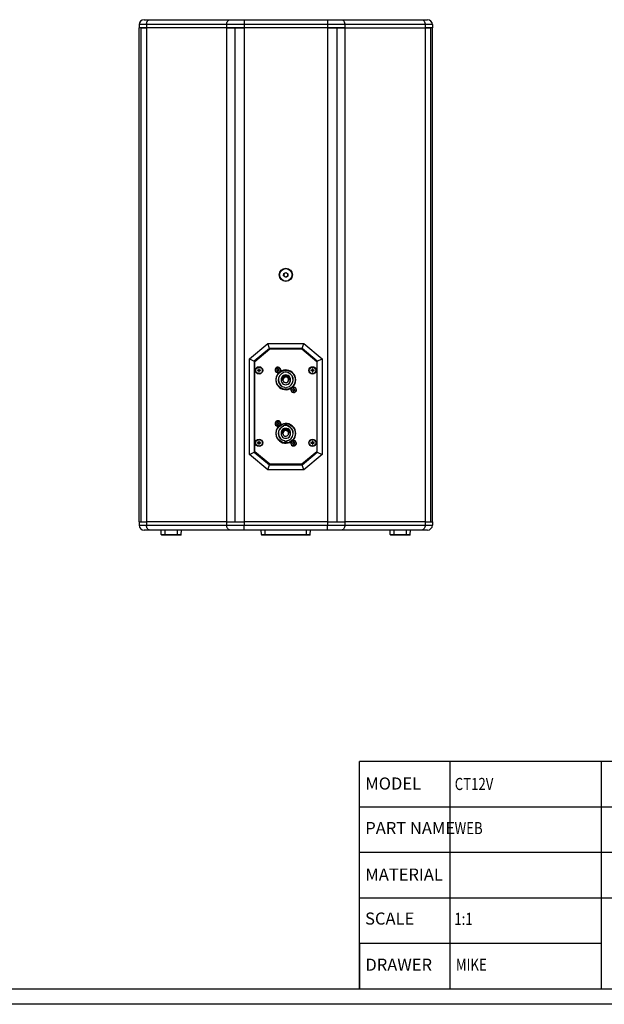
# Model space of a CAD drawing. Units: inches. Extents: x 431 to 3056, y 336 to 2156.
# Drawn here: x 1744 to 2454, y 336 to 1532 of the extents above; entities that cross this region are included whole.
import ezdxf
from ezdxf.enums import TextEntityAlignment as Align

# ---------------------------------------------------------------- set-up
doc = ezdxf.new("R2010")
doc.units = ezdxf.units.IN
doc.header["$MEASUREMENT"] = 0
doc.styles.add('CHINA', font='simsun.ttc', dxfattribs={"width": 0.8})
doc.styles.get("Standard").update_dxf_attribs({"font": 'arial.ttf'})

# ---------------------------------------------------------------- blocks, each defined once
blk = doc.blocks.new('图框模板 TEMPLATE')
at = {"color": 7, "lineweight": 25}
for p, q in [((1411.56, 15.08), (1411.56, 241.3)), ((1501.46, 15.08), (1501.46, 241.3)), ((1651.87, 15.08), (1651.87, 241.3)), ((2104.31, 196.06), (1411.56, 196.06)), ((1892.19, 150.81), (1411.56, 150.81)), ((2132.68, 105.57), (1411.56, 105.57)), ((1651.87, 60.33), (1411.56, 60.33)), ((1411.56, 60.33), (1411.56, 15.08))]:
    blk.add_line(p, q, dxfattribs=at)
at = {"lineweight": 25}
blk.add_line((2132.68, 241.3), (1411.56, 241.3), dxfattribs=at)
at = {"color": 7}
for p, q in [((2117.6, 15.08), (96.52, 15.08)), ((2147.76, 0), (0, 0))]:
    blk.add_line(p, q, dxfattribs=at)
at = {"color": 7, "char_height": 12.0367, "attachment_point": 1, "style": 'CHINA'}
for s, insert, width in [('{\\fArial|b1|i0|c0|p32;MODEL}', (1417.18, 225.45), 71.3738), ('{\\fArial|b1|i0|c0|p32;PART NAME}', (1417.17, 181.19), 128.5365), ('{\\fArial|b1|i0|c0|p32;MATERIAL}', (1417.23, 134.98), 128.5365), ('{\\fArial|b1|i0|c0|p32;SCALE}', (1416.97, 91.24), 71.3738), ('{\\fArial|b1|i0|c0|p32;DRAWER}', (1417.25, 45.38), 71.3738)]:
    blk.add_mtext(s, dxfattribs=dict(at, insert=insert, width=width))
at = {"width": 0.8, "flags": 4}
for tag, p in [('A', (12.69, 319.87)), ('0', (16.72, 103.72))]:
    blk.add_attdef(tag, p, '', height=78, dxfattribs=at)
at = {"color": 7, "width": 0.8, "flags": 4}
for tag, p in [('MODEL', (1505.98, 212.99)), ('MM', (1988.61, 213.41)), ('PN', (1757.19, 212.99)), ('PARTNAME', (1505.85, 169.11)), ('MATERRIAL', (1506.07, 122.73)), ('DATE', (1758.15, 122.73)), ('1:1', (1505.57, 78.91)), ('DRAWER', (1507.1, 33.3))]:
    blk.add_attdef(tag, p, '', height=12.04, dxfattribs=at)
at = {"width": 0.8, "flags": 4}
for p in [(2119.4, 176.39), (2119.4, 68.53)]:
    blk.add_attdef('1', text='', height=21, dxfattribs=at).set_placement(p, align=Align.MIDDLE_CENTER)

msp = doc.modelspace()

# ---------------------------------------------------------------- linework, layer by layer
at = {"color": 7, "linetype": 'Continuous', "lineweight": 25}
for p, q in [((1894.98, 1531.63), (1902.01, 1531.63)), ((1902.01, 1531.63), (1999.44, 1531.63)), ((1999.44, 1531.63), (2016.41, 1531.63)), ((2016.41, 1531.63), (2117.56, 1531.63)), ((2016.41, 1531.63), (2016.41, 1525.63)), ((2117.56, 1531.63), (2134.53, 1531.63)), ((2117.56, 1531.63), (2117.56, 1525.63)), ((2134.53, 1531.63), (2231.95, 1531.63)), ((2231.95, 1531.63), (2238.98, 1531.63)), ((1897.77, 1525.63), (1888.98, 1525.63)), ((1888.98, 1525.63), (1888.98, 1521.63)), ((1897.77, 1521.63), (1888.98, 1521.63)), ((1888.98, 921.63), (1888.98, 1521.63)), ((1891.27, 921.63), (1891.27, 1521.63)), ((1891.27, 1521.63), (1897.77, 1521.63)), ((1995.19, 1525.63), (1897.77, 1525.63)), ((1897.77, 1525.63), (1897.77, 1521.63)), ((1995.19, 1521.63), (1897.77, 1521.63)), ((1897.77, 1521.63), (1897.77, 921.63)), ((2016.41, 1525.63), (1995.19, 1525.63)), ((1995.19, 1525.63), (1995.19, 1521.63)), ((2016.41, 1521.63), (1995.19, 1521.63)), ((1995.19, 1521.63), (1995.19, 921.63)), ((1995.19, 1521.63), (2004.93, 1521.63)), ((2004.93, 1521.63), (2004.93, 921.63)), ((2004.93, 1521.63), (2016.41, 1521.63)), ((2016.41, 1525.63), (2016.41, 1521.63)), ((2117.56, 1525.63), (2016.41, 1525.63)), ((2117.56, 1521.63), (2016.41, 1521.63)), ((2016.41, 1521.63), (2016.41, 921.63)), ((2117.56, 1525.63), (2117.56, 1521.63)), ((2138.77, 1525.63), (2117.56, 1525.63)), ((2138.77, 1521.63), (2117.56, 1521.63)), ((2117.56, 1521.63), (2117.56, 921.63)), ((2117.56, 1521.63), (2129.04, 1521.63)), ((2129.04, 1521.63), (2129.04, 921.63)), ((2129.04, 1521.63), (2138.77, 1521.63)), ((2138.77, 1525.63), (2138.77, 1521.63)), ((2236.19, 1525.63), (2138.77, 1525.63)), ((2138.77, 1521.63), (2236.19, 1521.63)), ((2138.77, 1521.63), (2138.77, 921.63)), ((2236.19, 1525.63), (2236.19, 1521.63)), ((2244.98, 1525.63), (2236.19, 1525.63)), ((2244.98, 1521.63), (2236.19, 1521.63)), ((2236.19, 1521.63), (2236.19, 921.63)), ((2236.19, 1521.63), (2242.7, 1521.63)), ((2242.7, 1521.63), (2242.7, 921.63)), ((2244.98, 1525.63), (2244.98, 1521.63)), ((2244.98, 921.63), (2244.98, 1521.63)), ((2064.35, 1220.45), (2064.64, 1223.32)), ((2066.69, 1218.76), (2064.35, 1220.45)), ((2064.64, 1223.32), (2067.27, 1224.5)), ((2067.27, 1224.5), (2069.62, 1222.81)), ((2069.62, 1222.81), (2069.32, 1219.94)), ((2069.32, 1219.94), (2066.69, 1218.76)), ((2022.73, 1119.64), (2045.07, 1138.38)), ((2047.25, 1132.38), (2045.07, 1138.38)), ((2045.07, 1138.38), (2088.89, 1138.38)), ((2086.71, 1132.38), (2088.89, 1138.38)), ((2088.89, 1138.38), (2111.23, 1119.64)), ((2047.25, 1132.38), (2028.73, 1116.84)), ((2047.29, 1132.28), (2028.83, 1116.79)), ((2029.48, 1116.49), (2047.53, 1131.63)), ((2086.71, 1132.38), (2047.25, 1132.38)), ((2086.67, 1132.28), (2047.29, 1132.28)), ((2047.53, 1131.63), (2086.44, 1131.63)), ((2086.44, 1131.63), (2104.48, 1116.49)), ((2105.13, 1116.79), (2086.67, 1132.28)), ((2105.23, 1116.84), (2086.71, 1132.38)), ((2022.73, 1119.64), (2028.73, 1116.84)), ((2022.73, 1003.63), (2022.73, 1119.64)), ((2028.73, 1116.84), (2028.73, 1006.42)), ((2028.83, 1116.79), (2028.83, 1006.47)), ((2029.48, 1006.77), (2029.48, 1116.49)), ((2104.48, 1116.49), (2104.48, 1006.77)), ((2105.13, 1006.47), (2105.13, 1116.79)), ((2105.23, 1116.84), (2111.23, 1119.64)), ((2105.23, 1006.42), (2105.23, 1116.84)), ((2111.23, 1119.64), (2111.23, 1003.63)), ((2034.05, 1105.88), (2032.5, 1105.88)), ((2032.5, 1105.38), (2034.05, 1105.38)), ((2034.23, 1107.62), (2034.23, 1106.06)), ((2034.23, 1105.2), (2034.23, 1103.65)), ((2034.73, 1106.06), (2034.73, 1107.62)), ((2034.73, 1103.65), (2034.73, 1105.2)), ((2036.47, 1105.88), (2034.91, 1105.88)), ((2034.91, 1105.38), (2036.47, 1105.38)), ((2057.08, 1106.53), (2055.98, 1106.53)), ((2055.98, 1106.53), (2055.98, 1105.73)), ((2055.98, 1105.73), (2057.08, 1105.73)), ((2057.08, 1107.63), (2057.08, 1106.53)), ((2057.88, 1107.63), (2057.08, 1107.63)), ((2057.08, 1105.73), (2057.08, 1104.63)), ((2057.88, 1106.53), (2057.88, 1107.63)), ((2058.98, 1106.53), (2057.88, 1106.53)), ((2057.88, 1105.73), (2058.98, 1105.73)), ((2057.88, 1104.63), (2057.88, 1105.73)), ((2058.98, 1105.73), (2058.98, 1106.53)), ((2063.88, 1102.69), (2063.88, 1103.22)), ((2063.98, 1103.15), (2063.98, 1102.62)), ((2069.98, 1102.62), (2069.98, 1103.15)), ((2070.08, 1103.22), (2070.08, 1102.69)), ((2099.05, 1105.88), (2097.5, 1105.88)), ((2097.5, 1105.38), (2099.05, 1105.38)), ((2099.23, 1107.62), (2099.23, 1106.06)), ((2099.23, 1105.2), (2099.23, 1103.65)), ((2099.73, 1106.06), (2099.73, 1107.62)), ((2099.73, 1103.65), (2099.73, 1105.2)), ((2101.47, 1105.88), (2099.91, 1105.88)), ((2099.91, 1105.38), (2101.47, 1105.38)), ((2061.78, 1094.14), (2061.8, 1094.39)), ((2063.56, 1093.59), (2061.78, 1094.14)), ((2061.8, 1094.39), (2062.51, 1094.65)), ((2061.88, 1095.37), (2061.9, 1095.62)), ((2062.93, 1095.05), (2061.88, 1095.37)), ((2061.9, 1095.62), (2063.68, 1095.07)), ((2062.18, 1097.38), (2062.03, 1097.53)), ((2062.03, 1090.74), (2062.18, 1090.88)), ((2062.16, 1097.54), (2062.31, 1097.39)), ((2062.31, 1090.87), (2062.16, 1090.73)), ((2062.5, 1094.17), (2063.58, 1093.84)), ((2062.51, 1096.81), (2063.29, 1097.93)), ((2063.77, 1095.45), (2062.51, 1096.81)), ((2063.66, 1094.82), (2062.57, 1094.44)), ((2063.43, 1097.78), (2062.79, 1096.86)), ((2062.79, 1096.86), (2063.19, 1096.44)), ((2063.19, 1096.44), (2063.81, 1097.33)), ((2063.29, 1097.93), (2063.43, 1097.78)), ((2063.95, 1097.17), (2063.33, 1096.29)), ((2063.33, 1096.29), (2063.77, 1095.81)), ((2063.58, 1093.84), (2063.56, 1093.59)), ((2063.68, 1095.07), (2063.66, 1094.82)), ((2063.77, 1095.81), (2064.45, 1096.79)), ((2064.59, 1096.63), (2063.77, 1095.45)), ((2063.81, 1097.33), (2063.95, 1097.17)), ((2064.43, 1098.65), (2064.65, 1098.76)), ((2064.64, 1097.67), (2064.43, 1098.65)), ((2064.45, 1096.79), (2064.59, 1096.63)), ((2064.65, 1098.76), (2064.9, 1097.65)), ((2065.53, 1099.16), (2065.76, 1099.27)), ((2065.75, 1098.17), (2065.53, 1099.16)), ((2065.76, 1099.27), (2065.99, 1098.21)), ((2066.87, 1099.16), (2066.93, 1099.37)), ((2067.49, 1099.12), (2066.87, 1099.16)), ((2066.93, 1099.37), (2068.42, 1099.26)), ((2067.03, 1097.54), (2067.49, 1099.12)), ((2067.28, 1097.53), (2067.03, 1097.54)), ((2067.74, 1099.1), (2067.28, 1097.53)), ((2068.36, 1099.06), (2067.74, 1099.1)), ((2068.13, 1097.41), (2069.45, 1098.71)), ((2068.34, 1097.27), (2068.13, 1097.41)), ((2068.93, 1097.85), (2068.34, 1097.27)), ((2068.42, 1099.26), (2068.36, 1099.06)), ((2069.17, 1097.69), (2068.93, 1097.85)), ((2069.51, 1098.43), (2069.07, 1097.99)), ((2069.07, 1097.99), (2069.36, 1097.8)), ((2069.28, 1096.65), (2069.35, 1097.01)), ((2069.52, 1096.5), (2069.28, 1096.65)), ((2069.45, 1098.71), (2070.12, 1098.28)), ((2070.04, 1098.09), (2069.51, 1098.43)), ((2069.59, 1096.87), (2069.52, 1096.5)), ((2069.7, 1096.32), (2071.4, 1097.03)), ((2069.85, 1096.11), (2069.7, 1096.32)), ((2071.55, 1096.83), (2069.85, 1096.11)), ((2070.07, 1095.72), (2071.93, 1095.79)), ((2070.13, 1095.47), (2070.07, 1095.72)), ((2070.74, 1095.49), (2070.13, 1095.47)), ((2070.4, 1094.43), (2071.16, 1095.19)), ((2070.47, 1094.16), (2070.4, 1094.43)), ((2071.35, 1095.05), (2070.47, 1094.16)), ((2071.16, 1095.19), (2070.74, 1095.49)), ((2071.99, 1095.54), (2071.1, 1095.51)), ((2071.1, 1095.51), (2072.2, 1094.73)), ((2072.29, 1094.38), (2071.35, 1095.05)), ((2071.4, 1097.03), (2071.55, 1096.83)), ((2071.66, 1097.39), (2071.8, 1097.54)), ((2071.8, 1090.73), (2071.66, 1090.87)), ((2071.93, 1097.53), (2071.79, 1097.38)), ((2071.79, 1090.88), (2071.93, 1090.74)), ((2071.93, 1095.79), (2071.99, 1095.54)), ((2072.2, 1094.73), (2072.29, 1094.38)), ((2065.38, 1084.67), (2065.38, 1085.17)), ((2065.48, 1085.26), (2065.48, 1084.75)), ((2068.48, 1084.75), (2068.48, 1085.26)), ((2068.58, 1085.17), (2068.58, 1084.67)), ((2076.08, 1082.53), (2074.98, 1082.53)), ((2074.98, 1082.53), (2074.98, 1081.73)), ((2074.98, 1081.73), (2076.08, 1081.73)), ((2076.08, 1083.63), (2076.08, 1082.53)), ((2076.88, 1083.63), (2076.08, 1083.63)), ((2076.08, 1081.73), (2076.08, 1080.63)), ((2076.88, 1082.53), (2076.88, 1083.63)), ((2077.98, 1082.53), (2076.88, 1082.53)), ((2076.88, 1081.73), (2077.98, 1081.73)), ((2076.88, 1080.63), (2076.88, 1081.73)), ((2077.98, 1081.73), (2077.98, 1082.53)), ((2057.08, 1041.53), (2055.98, 1041.53)), ((2055.98, 1041.53), (2055.98, 1040.73)), ((2055.98, 1040.73), (2057.08, 1040.73)), ((2057.08, 1042.63), (2057.08, 1041.53)), ((2057.88, 1042.63), (2057.08, 1042.63)), ((2057.08, 1040.73), (2057.08, 1039.63)), ((2057.88, 1041.53), (2057.88, 1042.63)), ((2058.98, 1041.53), (2057.88, 1041.53)), ((2057.88, 1040.73), (2058.98, 1040.73)), ((2057.88, 1039.63), (2057.88, 1040.73)), ((2058.98, 1040.73), (2058.98, 1041.53)), ((2061.78, 1029.14), (2061.8, 1029.39)), ((2063.56, 1028.59), (2061.78, 1029.14)), ((2061.8, 1029.39), (2062.51, 1029.65)), ((2061.88, 1030.37), (2061.9, 1030.62)), ((2062.93, 1030.05), (2061.88, 1030.37)), ((2061.9, 1030.62), (2063.68, 1030.07)), ((2062.18, 1032.38), (2062.03, 1032.53)), ((2062.16, 1032.54), (2062.31, 1032.39)), ((2062.5, 1029.17), (2063.58, 1028.84)), ((2062.51, 1031.81), (2063.29, 1032.93)), ((2063.77, 1030.45), (2062.51, 1031.81)), ((2063.66, 1029.82), (2062.57, 1029.44)), ((2063.43, 1032.78), (2062.79, 1031.86)), ((2062.79, 1031.86), (2063.19, 1031.44)), ((2063.19, 1031.44), (2063.81, 1032.33)), ((2063.29, 1032.93), (2063.43, 1032.78)), ((2063.95, 1032.17), (2063.33, 1031.29)), ((2063.33, 1031.29), (2063.77, 1030.81)), ((2063.58, 1028.84), (2063.56, 1028.59)), ((2063.68, 1030.07), (2063.66, 1029.82)), ((2063.77, 1030.81), (2064.45, 1031.79)), ((2064.59, 1031.63), (2063.77, 1030.45)), ((2063.81, 1032.33), (2063.95, 1032.17)), ((2063.88, 1037.69), (2063.88, 1038.22)), ((2063.98, 1038.15), (2063.98, 1037.62)), ((2064.43, 1033.65), (2064.65, 1033.76)), ((2064.64, 1032.67), (2064.43, 1033.65)), ((2064.45, 1031.79), (2064.59, 1031.63)), ((2064.65, 1033.76), (2064.9, 1032.65)), ((2065.53, 1034.16), (2065.76, 1034.27)), ((2065.75, 1033.17), (2065.53, 1034.16)), ((2065.76, 1034.27), (2065.99, 1033.21)), ((2066.87, 1034.16), (2066.93, 1034.37)), ((2067.49, 1034.12), (2066.87, 1034.16)), ((2066.93, 1034.37), (2068.42, 1034.26)), ((2067.03, 1032.54), (2067.49, 1034.12)), ((2067.28, 1032.53), (2067.03, 1032.54)), ((2067.74, 1034.1), (2067.28, 1032.53)), ((2068.36, 1034.06), (2067.74, 1034.1)), ((2068.13, 1032.41), (2069.45, 1033.71)), ((2068.34, 1032.27), (2068.13, 1032.41)), ((2068.93, 1032.85), (2068.34, 1032.27)), ((2068.42, 1034.26), (2068.36, 1034.06)), ((2069.17, 1032.69), (2068.93, 1032.85)), ((2069.51, 1033.43), (2069.07, 1032.99)), ((2069.07, 1032.99), (2069.36, 1032.8)), ((2069.28, 1031.65), (2069.35, 1032.01)), ((2069.52, 1031.5), (2069.28, 1031.65)), ((2069.45, 1033.71), (2070.12, 1033.28)), ((2070.04, 1033.09), (2069.51, 1033.43)), ((2069.59, 1031.87), (2069.52, 1031.5)), ((2069.7, 1031.32), (2071.4, 1032.03)), ((2069.85, 1031.11), (2069.7, 1031.32)), ((2071.55, 1031.83), (2069.85, 1031.11)), ((2069.98, 1037.62), (2069.98, 1038.15)), ((2070.07, 1030.72), (2071.93, 1030.79)), ((2070.13, 1030.47), (2070.07, 1030.72)), ((2070.08, 1038.22), (2070.08, 1037.69)), ((2070.74, 1030.49), (2070.13, 1030.47)), ((2070.4, 1029.43), (2071.16, 1030.19)), ((2070.47, 1029.16), (2070.4, 1029.43)), ((2071.35, 1030.05), (2070.47, 1029.16)), ((2071.16, 1030.19), (2070.74, 1030.49)), ((2071.99, 1030.54), (2071.1, 1030.51)), ((2071.1, 1030.51), (2072.2, 1029.73)), ((2072.29, 1029.38), (2071.35, 1030.05)), ((2071.4, 1032.03), (2071.55, 1031.83)), ((2071.66, 1032.39), (2071.8, 1032.54)), ((2071.93, 1032.53), (2071.79, 1032.38)), ((2071.93, 1030.79), (2071.99, 1030.54)), ((2072.2, 1029.73), (2072.29, 1029.38)), ((2034.05, 1017.88), (2032.5, 1017.88)), ((2032.5, 1017.38), (2034.05, 1017.38)), ((2034.23, 1019.62), (2034.23, 1018.06)), ((2034.23, 1017.2), (2034.23, 1015.65)), ((2034.73, 1018.06), (2034.73, 1019.62)), ((2034.73, 1015.65), (2034.73, 1017.2)), ((2036.47, 1017.88), (2034.91, 1017.88)), ((2034.91, 1017.38), (2036.47, 1017.38)), ((2062.03, 1025.74), (2062.18, 1025.88)), ((2062.31, 1025.87), (2062.16, 1025.73)), ((2065.38, 1019.67), (2065.38, 1020.17)), ((2065.48, 1020.26), (2065.48, 1019.75)), ((2068.48, 1019.75), (2068.48, 1020.26)), ((2068.58, 1020.17), (2068.58, 1019.67)), ((2071.8, 1025.73), (2071.66, 1025.87)), ((2071.79, 1025.88), (2071.93, 1025.74)), ((2076.08, 1017.53), (2074.98, 1017.53)), ((2074.98, 1017.53), (2074.98, 1016.73)), ((2074.98, 1016.73), (2076.08, 1016.73)), ((2076.08, 1018.63), (2076.08, 1017.53)), ((2076.88, 1018.63), (2076.08, 1018.63)), ((2076.08, 1016.73), (2076.08, 1015.63)), ((2076.88, 1017.53), (2076.88, 1018.63)), ((2077.98, 1017.53), (2076.88, 1017.53)), ((2076.88, 1016.73), (2077.98, 1016.73)), ((2076.88, 1015.63), (2076.88, 1016.73)), ((2077.98, 1016.73), (2077.98, 1017.53)), ((2099.05, 1017.88), (2097.5, 1017.88)), ((2097.5, 1017.38), (2099.05, 1017.38)), ((2099.23, 1019.62), (2099.23, 1018.06)), ((2099.23, 1017.2), (2099.23, 1015.65)), ((2099.73, 1018.06), (2099.73, 1019.62)), ((2099.73, 1015.65), (2099.73, 1017.2)), ((2101.47, 1017.88), (2099.91, 1017.88)), ((2099.91, 1017.38), (2101.47, 1017.38)), ((2022.73, 1003.63), (2028.73, 1006.42)), ((2028.73, 1006.42), (2047.25, 990.88)), ((2028.83, 1006.47), (2047.29, 990.98)), ((2047.53, 991.63), (2029.48, 1006.77)), ((2104.48, 1006.77), (2086.44, 991.63)), ((2086.67, 990.98), (2105.13, 1006.47)), ((2086.71, 990.88), (2105.23, 1006.42)), ((2105.23, 1006.42), (2111.23, 1003.63)), ((2045.07, 984.88), (2022.73, 1003.63)), ((2111.23, 1003.63), (2088.89, 984.88)), ((2045.07, 984.88), (2047.25, 990.88)), ((2088.89, 984.88), (2045.07, 984.88)), ((2047.25, 990.88), (2086.71, 990.88)), ((2047.29, 990.98), (2086.67, 990.98)), ((2086.44, 991.63), (2047.53, 991.63)), ((2088.89, 984.88), (2086.71, 990.88)), ((1888.98, 921.63), (1888.98, 917.63)), ((1888.98, 921.63), (1897.77, 921.63)), ((1891.27, 921.63), (1897.77, 921.63)), ((1995.19, 921.63), (1897.77, 921.63)), ((1897.77, 921.63), (1897.77, 917.63)), ((1995.19, 921.63), (2004.93, 921.63)), ((1995.19, 921.63), (1995.19, 917.63)), ((1995.19, 921.63), (2016.41, 921.63)), ((2004.93, 921.63), (2016.41, 921.63)), ((2117.56, 921.63), (2016.41, 921.63)), ((2016.41, 921.63), (2016.41, 917.63)), ((2117.56, 921.63), (2129.04, 921.63)), ((2117.56, 921.63), (2117.56, 917.63)), ((2117.56, 921.63), (2138.77, 921.63)), ((2129.04, 921.63), (2138.77, 921.63)), ((2236.19, 921.63), (2138.77, 921.63)), ((2138.77, 921.63), (2138.77, 917.63)), ((2236.19, 921.63), (2242.7, 921.63)), ((2236.19, 921.63), (2236.19, 917.63)), ((2236.19, 921.63), (2244.98, 921.63)), ((2244.98, 921.63), (2244.98, 917.63)), ((1888.98, 917.63), (1897.77, 917.63)), ((1902.01, 911.63), (1894.98, 911.63)), ((1897.77, 917.63), (1995.19, 917.63)), ((1999.44, 911.63), (1902.01, 911.63)), ((1915.81, 906.11), (1915.62, 911.63)), ((1940.15, 906.11), (1940.34, 911.63)), ((1995.19, 917.63), (2016.41, 917.63)), ((2016.41, 911.63), (1999.44, 911.63)), ((2016.41, 917.63), (2117.56, 917.63)), ((2016.41, 911.63), (2016.41, 917.63)), ((2117.56, 911.63), (2016.41, 911.63)), ((2037.31, 906.11), (2037.12, 911.63)), ((2096.65, 906.11), (2096.84, 911.63)), ((2117.56, 917.63), (2138.77, 917.63)), ((2117.56, 911.63), (2117.56, 917.63)), ((2134.53, 911.63), (2117.56, 911.63)), ((2231.95, 911.63), (2134.53, 911.63)), ((2138.77, 917.63), (2236.19, 917.63)), ((2193.81, 906.11), (2193.62, 911.63)), ((2218.15, 906.11), (2218.34, 911.63)), ((2238.98, 911.63), (2231.95, 911.63)), ((2236.19, 917.63), (2244.98, 917.63)), ((1915.81, 906.11), (1920.48, 906.11)), ((1920.48, 905.63), (1916.31, 905.63)), ((1920.48, 906.11), (1935.48, 906.11)), ((1920.48, 906.11), (1920.48, 905.63)), ((1935.48, 905.63), (1920.48, 905.63)), ((1935.48, 906.11), (1940.15, 906.11)), ((1935.48, 906.11), (1935.48, 905.63)), ((1939.65, 905.63), (1935.48, 905.63)), ((2037.31, 906.11), (2041.98, 906.11)), ((2041.98, 905.63), (2037.81, 905.63)), ((2041.98, 906.11), (2091.98, 906.11)), ((2041.98, 905.63), (2041.98, 906.11)), ((2091.98, 905.63), (2041.98, 905.63)), ((2091.98, 906.11), (2096.65, 906.11)), ((2091.98, 905.63), (2091.98, 906.11)), ((2096.15, 905.63), (2091.98, 905.63)), ((2193.81, 906.11), (2198.48, 906.11)), ((2198.48, 905.63), (2194.31, 905.63)), ((2198.48, 906.11), (2213.48, 906.11)), ((2198.48, 905.63), (2198.48, 906.11)), ((2213.48, 905.63), (2198.48, 905.63)), ((2213.48, 906.11), (2218.15, 906.11)), ((2213.48, 905.63), (2213.48, 906.11)), ((2217.65, 905.63), (2213.48, 905.63))]:
    msp.add_line(p, q, dxfattribs=at)
for p, q in [((2057.88, 1104.63), (2057.08, 1104.63)), ((2076.88, 1080.63), (2076.08, 1080.63)), ((2057.88, 1039.63), (2057.08, 1039.63)), ((2076.88, 1015.63), (2076.08, 1015.63))]:
    msp.add_line(p, q)
at = {"color": 8, "linetype": 'Continuous', "lineweight": 25}
for p, q in [((1920.48, 906.11), (1920.48, 911.63)), ((1935.48, 906.11), (1935.48, 911.63)), ((2041.98, 906.11), (2041.98, 911.63)), ((2091.98, 906.11), (2091.98, 911.63)), ((2198.48, 906.11), (2198.48, 911.63)), ((2213.48, 906.11), (2213.48, 911.63))]:
    msp.add_line(p, q, dxfattribs=at)
at = {"color": 7, "linetype": 'Continuous', "lineweight": 25, "flags": 128}
for points in [[(1897.77, 1525.63), (1897.85, 1526.8), (1898.09, 1527.93), (1898.48, 1528.97), (1899.01, 1529.87), (1899.65, 1530.62), (1900.39, 1531.18), (1901.18, 1531.52), (1902.01, 1531.63)], [(1995.19, 1525.63), (1995.28, 1526.8), (1995.52, 1527.93), (1995.91, 1528.97), (1996.44, 1529.87), (1997.08, 1530.62), (1997.81, 1531.18), (1998.61, 1531.52), (1999.44, 1531.63)], [(2134.53, 1531.63), (2135.35, 1531.52), (2136.15, 1531.18), (2136.88, 1530.62), (2137.53, 1529.87), (2138.05, 1528.97), (2138.45, 1527.93), (2138.69, 1526.8), (2138.77, 1525.63)], [(2231.95, 1531.63), (2232.78, 1531.52), (2233.58, 1531.18), (2234.31, 1530.62), (2234.95, 1529.87), (2235.48, 1528.97), (2235.87, 1527.93), (2236.11, 1526.8), (2236.19, 1525.63)], [(2065.37, 1032.13), (2064.68, 1031.63), (2064.36, 1031.3)], [(1902.01, 911.63), (1901.18, 911.75), (1900.39, 912.09), (1899.65, 912.64), (1899.01, 913.39), (1898.48, 914.3), (1898.09, 915.34), (1897.85, 916.46), (1897.77, 917.63)], [(1999.44, 911.63), (1998.61, 911.75), (1997.81, 912.09), (1997.08, 912.64), (1996.44, 913.39), (1995.91, 914.3), (1995.52, 915.34), (1995.28, 916.46), (1995.19, 917.63)], [(2138.77, 917.63), (2138.69, 916.46), (2138.45, 915.34), (2138.05, 914.3), (2137.53, 913.39), (2136.88, 912.64), (2136.15, 912.09), (2135.35, 911.75), (2134.53, 911.63)], [(2236.19, 917.63), (2236.11, 916.46), (2235.87, 915.34), (2235.48, 914.3), (2234.95, 913.39), (2234.31, 912.64), (2233.58, 912.09), (2232.78, 911.75), (2231.95, 911.63)]]:
    msp.add_lwpolyline(points, dxfattribs=at)
at = {"color": 7, "linetype": 'Continuous', "lineweight": 25}
for centre, radius in [((2066.98, 1221.63), 8), ((2066.98, 1221.63), 7.62), ((2034.48, 1105.63), 4.48), ((2034.48, 1105.63), 4), ((2057.48, 1106.13), 3), ((2066.98, 1094.13), 11.7), ((2066.98, 1094.13), 11.6), ((2099.48, 1105.63), 4.48), ((2099.48, 1105.63), 4), ((2076.48, 1082.13), 3), ((2057.48, 1041.13), 3), ((2066.98, 1029.13), 11.7), ((2066.98, 1029.13), 11.6), ((2034.48, 1017.63), 4.48), ((2034.48, 1017.63), 4), ((2076.48, 1017.13), 3), ((2099.48, 1017.63), 4.48), ((2099.48, 1017.63), 4)]:
    msp.add_circle(centre, radius, dxfattribs=at)
for centre, radius, start, end in [((1894.98, 1525.63), 6, 90, 180), ((2238.98, 1525.63), 6, 0, 90), ((2066.98, 1221.63), 2.5, 174.16509, 234.16509), ((2066.98, 1221.63), 2.5, 114.16509, 174.16509), ((2066.98, 1221.63), 2.5, 54.16509, 114.16509), ((2066.98, 1221.63), 2.5, 294.16509, 354.16509), ((2066.98, 1221.63), 2.5, 354.16509, 54.16509), ((2066.98, 1221.63), 2.5, 234.16509, 294.16509), ((2034.48, 1105.63), 2, 172.81924, 187.18076), ((2034.48, 1105.63), 0.5, 120, 150), ((2034.48, 1105.63), 0.5, 210, 240), ((2034.48, 1105.63), 2, 82.81924, 97.18076), ((2034.48, 1105.63), 2, 262.81924, 277.18076), ((2034.48, 1105.63), 0.5, 30, 60), ((2034.48, 1105.63), 0.5, 300, 330), ((2034.48, 1105.63), 2, 352.81924, 7.18076), ((2057.48, 1106.13), 3.36, 317.52726, 299.20771), ((2066.98, 1094.13), 12, 130.92216, 305.81281), ((2066.98, 1094.13), 9.1, 109.91705, 259.87338), ((2066.98, 1094.13), 9, 109.47122, 260.40593), ((2066.98, 1094.13), 12, 310.92216, 125.81281), ((2066.98, 1094.13), 9.6, 71.1606, 108.8394), ((2066.98, 1094.13), 9.5, 71.59152, 108.40848), ((2066.98, 1094.13), 9, 279.59407, 70.52878), ((2066.98, 1094.13), 9.1, 280.12662, 70.08295), ((2099.48, 1105.63), 2, 172.81924, 187.18076), ((2099.48, 1105.63), 0.5, 120, 150), ((2099.48, 1105.63), 0.5, 210, 240), ((2099.48, 1105.63), 2, 82.81924, 97.18076), ((2099.48, 1105.63), 2, 262.81924, 277.18076), ((2099.48, 1105.63), 0.5, 30, 60), ((2099.48, 1105.63), 0.5, 300, 330), ((2099.48, 1105.63), 2, 352.81924, 7.18076), ((2066.98, 1094.13), 5.8, 145.92035, 214.07965), ((2066.98, 1094.13), 5.7, 145.09169, 214.90831), ((2066.98, 1094.13), 6, 34.44791, 145.55209), ((2066.98, 1094.13), 6, 214.44791, 325.55209), ((2066.98, 1094.13), 5.9, 35.2538, 144.7462), ((2066.98, 1094.13), 5.9, 215.2538, 324.7462), ((2066.98, 1094.13), 3.5, 169.30439, 184.3479), ((2066.98, 1094.13), 3.5, 184.3479, 188.65158), ((2066.98, 1094.13), 3.5, 188.65158, 0.49386), ((2066.98, 1094.13), 3.5, 164.0927, 169.30439), ((2066.98, 1094.13), 3.4, 149.79361, 0), ((2066.98, 1094.13), 3.5, 157.47815, 164.0927), ((2066.98, 1094.13), 3.5, 133.65084, 157.47815), ((2066.98, 1094.13), 3.4, 0, 140.41967), ((2066.98, 1094.13), 3.5, 122.88732, 133.65084), ((2066.98, 1094.13), 3.5, 107.4111, 122.88732), ((2066.98, 1094.13), 3.5, 88.84814, 107.4111), ((2066.98, 1094.13), 3.5, 84.67528, 88.84814), ((2066.98, 1094.13), 3.5, 70.47392, 84.67528), ((2066.98, 1094.13), 3.5, 66.03411, 70.47392), ((2066.98, 1094.13), 3.5, 48.45306, 66.03411), ((2066.98, 1094.13), 3.5, 43.32076, 48.45306), ((2066.98, 1094.13), 3.5, 38.76318, 43.32076), ((2066.98, 1094.13), 3.5, 34.57224, 38.76318), ((2066.98, 1094.13), 3.5, 26.95069, 34.57224), ((2066.98, 1094.13), 3.5, 22.5475, 26.95069), ((2066.98, 1094.13), 3.5, 5.86152, 22.5475), ((2066.98, 1094.13), 3.5, 0.49386, 5.86152), ((2066.98, 1094.13), 5.7, 325.09169, 34.90831), ((2066.98, 1094.13), 5.8, 325.92035, 34.07965), ((2066.98, 1094.13), 9.6, 260.40593, 279.59407), ((2066.98, 1094.13), 9.5, 260.91528, 279.08472), ((2076.48, 1082.13), 3.36, 137.52726, 119.20771), ((2057.48, 1041.13), 3.36, 317.52726, 299.20771), ((2066.98, 1029.13), 12, 310.92216, 125.81281), ((2066.98, 1029.13), 12, 130.92216, 305.81281), ((2066.98, 1029.13), 9.1, 109.91705, 259.87338), ((2066.98, 1029.13), 9, 109.47122, 260.40593), ((2066.98, 1029.13), 5.8, 145.92035, 214.07965), ((2066.98, 1029.13), 5.7, 145.09169, 214.90831), ((2066.98, 1029.13), 6, 34.44791, 145.55209), ((2066.98, 1029.13), 5.9, 35.2538, 144.7462), ((2066.98, 1029.13), 3.5, 169.30439, 184.3479), ((2066.98, 1029.13), 3.5, 184.3479, 188.65158), ((2066.98, 1029.13), 3.5, 188.65158, 0.49386), ((2066.98, 1029.13), 3.5, 164.0927, 169.30439), ((2066.98, 1029.13), 3.4, 149.79361, 0), ((2066.98, 1029.13), 3.5, 157.47815, 164.0927), ((2066.98, 1029.13), 3.5, 133.65084, 157.47815), ((2066.98, 1029.13), 9.6, 71.1606, 108.8394), ((2066.98, 1029.13), 9.5, 71.59152, 108.40848), ((2066.98, 1029.13), 3.5, 122.88732, 133.65084), ((2066.98, 1029.13), 3.5, 107.4111, 122.88732), ((2066.98, 1029.13), 3.4, 0, 117.07007), ((2066.98, 1029.13), 3.5, 88.84814, 107.4111), ((2066.98, 1029.13), 3.5, 84.67528, 88.84814), ((2066.98, 1029.13), 3.5, 70.47392, 84.67528), ((2066.98, 1029.13), 3.5, 66.03411, 70.47392), ((2066.98, 1029.13), 3.5, 48.45306, 66.03411), ((2066.98, 1029.13), 9, 279.59407, 70.52878), ((2066.98, 1029.13), 9.1, 280.12662, 70.08295), ((2066.98, 1029.13), 3.5, 43.32076, 48.45306), ((2066.98, 1029.13), 3.5, 38.76318, 43.32076), ((2066.98, 1029.13), 3.5, 34.57224, 38.76318), ((2066.98, 1029.13), 3.5, 26.95069, 34.57224), ((2066.98, 1029.13), 3.5, 22.5475, 26.95069), ((2066.98, 1029.13), 3.5, 5.86152, 22.5475), ((2066.98, 1029.13), 3.5, 0.49386, 5.86152), ((2066.98, 1029.13), 5.7, 325.09169, 34.90831), ((2066.98, 1029.13), 5.8, 325.92035, 34.07965), ((2034.48, 1017.63), 2, 172.81924, 187.18076), ((2034.48, 1017.63), 0.5, 120, 150), ((2034.48, 1017.63), 0.5, 210, 240), ((2034.48, 1017.63), 2, 82.81924, 97.18076), ((2034.48, 1017.63), 0.5, 30, 60), ((2034.48, 1017.63), 0.5, 300, 330), ((2034.48, 1017.63), 2, 352.81924, 7.18076), ((2066.98, 1029.13), 6, 214.44791, 325.55209), ((2066.98, 1029.13), 5.9, 215.2538, 324.7462), ((2066.98, 1029.13), 9.6, 260.40593, 279.59407), ((2066.98, 1029.13), 9.5, 260.91528, 279.08472), ((2076.48, 1017.13), 3.36, 137.52726, 119.20771), ((2099.48, 1017.63), 2, 172.81924, 187.18076), ((2099.48, 1017.63), 0.5, 120, 150), ((2099.48, 1017.63), 0.5, 210, 240), ((2099.48, 1017.63), 2, 82.81924, 97.18076), ((2099.48, 1017.63), 0.5, 30, 60), ((2099.48, 1017.63), 0.5, 300, 330), ((2099.48, 1017.63), 2, 352.81924, 7.18076), ((2034.48, 1017.63), 2, 262.81924, 277.18076), ((2099.48, 1017.63), 2, 262.81924, 277.18076), ((1894.98, 917.63), 6, 180, 270), ((2238.98, 917.63), 6, 270, 0), ((1916.31, 906.13), 0.5, 182, 270), ((1939.65, 906.13), 0.5, 270, 358), ((2037.81, 906.13), 0.5, 182, 270), ((2096.15, 906.13), 0.5, 270, 358), ((2194.31, 906.13), 0.5, 182, 270), ((2217.65, 906.13), 0.5, 270, 358)]:
    msp.add_arc(centre, radius, start, end, dxfattribs=at)
for points, knots in [([(2059.12, 1103.2), (2059.35, 1103.39), (2059.62, 1103.62), (2059.91, 1103.83), (2059.96, 1103.86)], [0, 0, 0, 0, 0.8206701, 1, 1, 1, 1]), ([(2063.98, 1103.15), (2063.98, 1103.15), (2063.98, 1103.15), (2063.97, 1103.16), (2063.95, 1103.17), (2063.92, 1103.19), (2063.9, 1103.21), (2063.88, 1103.22), (2063.88, 1103.22)], [0, 0, 0, 0, 0.1656672, 0.3309741, 0.5077202, 0.7164834, 0.9882624, 1, 1, 1, 1]), ([(2063.98, 1102.62), (2063.98, 1102.62), (2063.98, 1102.62), (2063.97, 1102.63), (2063.95, 1102.64), (2063.92, 1102.66), (2063.9, 1102.68), (2063.88, 1102.69), (2063.88, 1102.69)], [0, 0, 0, 0, 0.1670603, 0.3337025, 0.5117033, 0.7210529, 0.9881386, 1, 1, 1, 1]), ([(2069.98, 1103.15), (2069.98, 1103.15), (2069.98, 1103.15), (2070, 1103.16), (2070.02, 1103.17), (2070.04, 1103.19), (2070.07, 1103.21), (2070.08, 1103.22), (2070.08, 1103.22)], [0, 0, 0, 0, 0.1656672, 0.3309741, 0.5077202, 0.7164834, 0.9882624, 1, 1, 1, 1]), ([(2070.08, 1102.69), (2070.08, 1102.69), (2070.07, 1102.68), (2070.04, 1102.66), (2070.02, 1102.64), (2070, 1102.63), (2069.98, 1102.62), (2069.98, 1102.62), (2069.98, 1102.62)], [0, 0, 0, 0, 0.0118614, 0.2789471, 0.4882967, 0.6662975, 0.8329397, 1, 1, 1, 1]), ([(2062.16, 1097.54), (2062.16, 1097.54), (2062.15, 1097.54), (2062.12, 1097.53), (2062.08, 1097.53), (2062.05, 1097.53), (2062.04, 1097.53), (2062.03, 1097.53), (2062.03, 1097.53)], [0, 0, 0, 0, 0.0111348, 0.2242467, 0.4868634, 0.6911591, 0.8453005, 1, 1, 1, 1]), ([(2062.03, 1090.74), (2062.03, 1090.74), (2062.04, 1090.74), (2062.05, 1090.74), (2062.08, 1090.73), (2062.12, 1090.73), (2062.15, 1090.73), (2062.16, 1090.73), (2062.16, 1090.73)], [0, 0, 0, 0, 0.1546989, 0.3088322, 0.513138, 0.7757403, 0.9888652, 1, 1, 1, 1]), ([(2062.57, 1094.44), (2062.48, 1094.4), (2062.31, 1094.35), (2062.15, 1094.3), (2062.07, 1094.28)], [0, 0, 0, 0, 0.5600083, 1, 1, 1, 1]), ([(2062.07, 1094.28), (2062.15, 1094.26), (2062.29, 1094.23), (2062.44, 1094.19), (2062.5, 1094.17)], [0, 0, 0, 0, 0.55996369, 1, 1, 1, 1]), ([(2062.31, 1097.39), (2062.31, 1097.39), (2062.29, 1097.39), (2062.26, 1097.39), (2062.23, 1097.39), (2062.2, 1097.38), (2062.18, 1097.38), (2062.18, 1097.38), (2062.18, 1097.38)], [0, 0, 0, 0, 0.011142, 0.2233826, 0.4856706, 0.6901664, 0.8448079, 1, 1, 1, 1]), ([(2062.18, 1090.88), (2062.18, 1090.88), (2062.18, 1090.88), (2062.2, 1090.88), (2062.23, 1090.88), (2062.26, 1090.87), (2062.29, 1090.87), (2062.31, 1090.87), (2062.31, 1090.87)], [0, 0, 0, 0, 0.15519435, 0.30983814, 0.51433685, 0.77662872, 0.98885782, 1, 1, 1, 1]), ([(2062.51, 1094.65), (2062.6, 1094.68), (2062.77, 1094.75), (2062.95, 1094.8), (2063.03, 1094.83)], [0, 0, 0, 0, 0.5600173, 1, 1, 1, 1]), ([(2063.39, 1094.92), (2063.3, 1094.95), (2063.15, 1094.98), (2062.99, 1095.03), (2062.93, 1095.05)], [0, 0, 0, 0, 0.5599899, 1, 1, 1, 1]), ([(2063.03, 1094.83), (2063.09, 1094.85), (2063.21, 1094.88), (2063.34, 1094.91), (2063.39, 1094.92)], [0, 0, 0, 0, 0.5599917, 1, 1, 1, 1]), ([(2064.73, 1097.35), (2064.71, 1097.41), (2064.68, 1097.51), (2064.65, 1097.62), (2064.64, 1097.67)], [0, 0, 0, 0, 0.5597473, 1, 1, 1, 1]), ([(2065.57, 1097.15), (2065.48, 1097.12), (2065.32, 1097.05), (2065.06, 1097.06), (2064.84, 1097.16), (2064.77, 1097.28), (2064.73, 1097.35)], [0, 0, 0, 0, 0.2809874, 0.5606604, 0.7801732, 1, 1, 1, 1]), ([(2064.9, 1097.65), (2064.91, 1097.61), (2064.92, 1097.54), (2064.95, 1097.48), (2064.96, 1097.45)], [0, 0, 0, 0, 0.5600999, 1, 1, 1, 1]), ([(2064.96, 1097.45), (2064.98, 1097.42), (2065.01, 1097.35), (2065.11, 1097.3), (2065.27, 1097.26), (2065.39, 1097.3), (2065.48, 1097.33)], [0, 0, 0, 0, 0.1869572, 0.3739757, 0.5613935, 1, 1, 1, 1]), ([(2065.48, 1097.33), (2065.55, 1097.38), (2065.68, 1097.45), (2065.74, 1097.58), (2065.77, 1097.64)], [0, 0, 0, 0, 0.55968697, 1, 1, 1, 1]), ([(2065.99, 1098.21), (2066.01, 1098.09), (2066.06, 1097.86), (2065.99, 1097.54), (2065.81, 1097.29), (2065.65, 1097.2), (2065.57, 1097.15)], [0, 0, 0, 0, 0.2809204, 0.5599315, 0.7797289, 1, 1, 1, 1]), ([(2065.77, 1097.64), (2065.78, 1097.74), (2065.8, 1097.92), (2065.76, 1098.09), (2065.75, 1098.17)], [0, 0, 0, 0, 0.5582485, 1, 1, 1, 1]), ([(2069.39, 1097.38), (2069.38, 1097.42), (2069.37, 1097.5), (2069.31, 1097.58), (2069.24, 1097.64), (2069.2, 1097.67), (2069.17, 1097.69)], [0, 0, 0, 0, 0.3393792, 0.5589808, 0.7793993, 1, 1, 1, 1]), ([(2069.35, 1097.01), (2069.37, 1097.08), (2069.39, 1097.2), (2069.39, 1097.32), (2069.39, 1097.38)], [0, 0, 0, 0, 0.5600493, 1, 1, 1, 1]), ([(2069.36, 1097.8), (2069.49, 1097.71), (2069.66, 1097.59), (2069.89, 1097.55), (2070.01, 1097.56), (2070.12, 1097.61), (2070.17, 1097.67), (2070.19, 1097.71)], [0, 0, 0, 0, 0.50018974, 0.62528078, 0.75028879, 0.87518295, 1, 1, 1, 1]), ([(2070.39, 1097.57), (2070.34, 1097.5), (2070.22, 1097.36), (2069.89, 1097.31), (2069.68, 1097.4), (2069.55, 1097.45)], [0, 0, 0, 0, 0.2795219, 0.5587552, 1, 1, 1, 1]), ([(2069.55, 1097.45), (2069.57, 1097.41), (2069.59, 1097.34), (2069.6, 1097.27), (2069.61, 1097.23)], [0, 0, 0, 0, 0.5600593, 1, 1, 1, 1]), ([(2069.61, 1097.23), (2069.61, 1097.16), (2069.61, 1097.04), (2069.59, 1096.92), (2069.59, 1096.87)], [0, 0, 0, 0, 0.5600406, 1, 1, 1, 1]), ([(2070.19, 1097.71), (2070.21, 1097.74), (2070.24, 1097.8), (2070.24, 1097.88), (2070.2, 1097.99), (2070.11, 1098.05), (2070.04, 1098.09)], [0, 0, 0, 0, 0.2497208, 0.3754137, 0.500999, 1, 1, 1, 1]), ([(2070.12, 1098.28), (2070.17, 1098.24), (2070.26, 1098.18), (2070.38, 1098.08), (2070.46, 1097.97), (2070.47, 1097.88), (2070.48, 1097.84)], [0, 0, 0, 0, 0.3407266, 0.5610871, 0.7809551, 1, 1, 1, 1]), ([(2070.48, 1097.84), (2070.47, 1097.79), (2070.46, 1097.69), (2070.42, 1097.61), (2070.39, 1097.57)], [0, 0, 0, 0, 0.5594537, 1, 1, 1, 1]), ([(2071.66, 1097.39), (2071.66, 1097.39), (2071.67, 1097.39), (2071.7, 1097.39), (2071.74, 1097.39), (2071.77, 1097.38), (2071.78, 1097.38), (2071.78, 1097.38), (2071.79, 1097.38)], [0, 0, 0, 0, 0.0111522, 0.2233909, 0.4856673, 0.690169, 0.8448092, 1, 1, 1, 1]), ([(2071.79, 1090.88), (2071.78, 1090.88), (2071.78, 1090.88), (2071.77, 1090.88), (2071.74, 1090.88), (2071.7, 1090.87), (2071.67, 1090.87), (2071.66, 1090.87), (2071.66, 1090.87)], [0, 0, 0, 0, 0.155193, 0.3098355, 0.5143401, 0.7766203, 0.9888477, 1, 1, 1, 1]), ([(2071.8, 1097.54), (2071.8, 1097.54), (2071.81, 1097.54), (2071.84, 1097.53), (2071.88, 1097.53), (2071.91, 1097.53), (2071.93, 1097.53), (2071.93, 1097.53), (2071.93, 1097.53)], [0, 0, 0, 0, 0.0111348, 0.2242467, 0.4868634, 0.6911591, 0.8453005, 1, 1, 1, 1]), ([(2071.93, 1090.74), (2071.93, 1090.74), (2071.93, 1090.74), (2071.91, 1090.74), (2071.88, 1090.73), (2071.84, 1090.73), (2071.81, 1090.73), (2071.8, 1090.73), (2071.8, 1090.73)], [0, 0, 0, 0, 0.1546989, 0.3088322, 0.513138, 0.7757403, 0.9888652, 1, 1, 1, 1]), ([(2065.48, 1085.26), (2065.48, 1085.26), (2065.48, 1085.26), (2065.47, 1085.25), (2065.44, 1085.23), (2065.41, 1085.2), (2065.39, 1085.18), (2065.38, 1085.17), (2065.38, 1085.17)], [0, 0, 0, 0, 0.1540045, 0.3074997, 0.5122036, 0.7762203, 0.9889175, 1, 1, 1, 1]), ([(2065.38, 1084.67), (2065.38, 1084.67), (2065.39, 1084.68), (2065.42, 1084.69), (2065.44, 1084.72), (2065.47, 1084.74), (2065.48, 1084.75), (2065.48, 1084.75), (2065.48, 1084.75)], [0, 0, 0, 0, 0.0111306, 0.2252006, 0.4895797, 0.6939689, 0.8466754, 1, 1, 1, 1]), ([(2068.58, 1085.17), (2068.58, 1085.17), (2068.57, 1085.18), (2068.55, 1085.2), (2068.52, 1085.23), (2068.5, 1085.25), (2068.48, 1085.26), (2068.48, 1085.26), (2068.48, 1085.26)], [0, 0, 0, 0, 0.01107465, 0.2237736, 0.48779232, 0.69249791, 0.8459943, 1, 1, 1, 1]), ([(2068.58, 1084.67), (2068.58, 1084.67), (2068.57, 1084.68), (2068.55, 1084.69), (2068.52, 1084.72), (2068.5, 1084.74), (2068.48, 1084.75), (2068.48, 1084.75), (2068.48, 1084.75)], [0, 0, 0, 0, 0.0111229, 0.2251945, 0.4895757, 0.6939665, 0.8466742, 1, 1, 1, 1]), ([(2074.84, 1085.06), (2074.62, 1084.88), (2074.34, 1084.65), (2074.05, 1084.44), (2074, 1084.4)], [0, 0, 0, 0, 0.8206458, 1, 1, 1, 1]), ([(2059.12, 1038.2), (2059.35, 1038.39), (2059.62, 1038.62), (2059.91, 1038.83), (2059.96, 1038.86)], [0, 0, 0, 0, 0.8206435, 1, 1, 1, 1]), ([(2062.16, 1032.54), (2062.16, 1032.54), (2062.15, 1032.54), (2062.12, 1032.53), (2062.08, 1032.53), (2062.05, 1032.53), (2062.04, 1032.53), (2062.03, 1032.53), (2062.03, 1032.53)], [0, 0, 0, 0, 0.0111348, 0.2242467, 0.4868634, 0.6911591, 0.8453005, 1, 1, 1, 1]), ([(2062.57, 1029.44), (2062.48, 1029.4), (2062.31, 1029.35), (2062.15, 1029.3), (2062.07, 1029.28)], [0, 0, 0, 0, 0.5600083, 1, 1, 1, 1]), ([(2062.07, 1029.28), (2062.15, 1029.26), (2062.29, 1029.23), (2062.44, 1029.19), (2062.5, 1029.17)], [0, 0, 0, 0, 0.5599531, 1, 1, 1, 1]), ([(2062.31, 1032.39), (2062.31, 1032.39), (2062.29, 1032.39), (2062.26, 1032.39), (2062.23, 1032.39), (2062.2, 1032.38), (2062.18, 1032.38), (2062.18, 1032.38), (2062.18, 1032.38)], [0, 0, 0, 0, 0.011142, 0.2233826, 0.4856706, 0.6901664, 0.8448079, 1, 1, 1, 1]), ([(2062.51, 1029.65), (2062.6, 1029.68), (2062.77, 1029.75), (2062.95, 1029.8), (2063.03, 1029.83)], [0, 0, 0, 0, 0.5600173, 1, 1, 1, 1]), ([(2063.39, 1029.92), (2063.3, 1029.95), (2063.15, 1029.98), (2062.99, 1030.03), (2062.93, 1030.05)], [0, 0, 0, 0, 0.5599899, 1, 1, 1, 1]), ([(2063.03, 1029.83), (2063.09, 1029.85), (2063.21, 1029.88), (2063.34, 1029.91), (2063.39, 1029.92)], [0, 0, 0, 0, 0.5599917, 1, 1, 1, 1]), ([(2063.98, 1038.15), (2063.98, 1038.15), (2063.98, 1038.15), (2063.97, 1038.16), (2063.95, 1038.17), (2063.92, 1038.19), (2063.9, 1038.21), (2063.88, 1038.22), (2063.88, 1038.22)], [0, 0, 0, 0, 0.1656738, 0.331036, 0.5077891, 0.7164722, 0.9882619, 1, 1, 1, 1]), ([(2063.98, 1037.62), (2063.98, 1037.62), (2063.98, 1037.62), (2063.97, 1037.63), (2063.95, 1037.64), (2063.92, 1037.66), (2063.9, 1037.68), (2063.88, 1037.69), (2063.88, 1037.69)], [0, 0, 0, 0, 0.1670957, 0.3336904, 0.511692, 0.7209548, 0.9881385, 1, 1, 1, 1]), ([(2064.73, 1032.35), (2064.71, 1032.41), (2064.68, 1032.51), (2064.65, 1032.62), (2064.64, 1032.67)], [0, 0, 0, 0, 0.5597473, 1, 1, 1, 1]), ([(2065.57, 1032.15), (2065.48, 1032.12), (2065.32, 1032.05), (2065.06, 1032.06), (2064.84, 1032.16), (2064.77, 1032.28), (2064.73, 1032.35)], [0, 0, 0, 0, 0.2809874, 0.5606604, 0.7801732, 1, 1, 1, 1]), ([(2064.9, 1032.65), (2064.91, 1032.61), (2064.92, 1032.54), (2064.95, 1032.48), (2064.96, 1032.45)], [0, 0, 0, 0, 0.5600999, 1, 1, 1, 1]), ([(2064.96, 1032.45), (2064.98, 1032.42), (2065.01, 1032.35), (2065.11, 1032.3), (2065.27, 1032.26), (2065.39, 1032.3), (2065.48, 1032.33)], [0, 0, 0, 0, 0.1869542, 0.3739961, 0.5614005, 1, 1, 1, 1]), ([(2065.48, 1032.33), (2065.55, 1032.38), (2065.68, 1032.45), (2065.74, 1032.58), (2065.77, 1032.64)], [0, 0, 0, 0, 0.55968697, 1, 1, 1, 1]), ([(2065.99, 1033.21), (2066.01, 1033.09), (2066.06, 1032.86), (2065.99, 1032.54), (2065.81, 1032.29), (2065.65, 1032.2), (2065.57, 1032.15)], [0, 0, 0, 0, 0.2809204, 0.5599315, 0.7797289, 1, 1, 1, 1]), ([(2065.77, 1032.64), (2065.78, 1032.74), (2065.8, 1032.92), (2065.76, 1033.09), (2065.75, 1033.17)], [0, 0, 0, 0, 0.5582485, 1, 1, 1, 1]), ([(2069.39, 1032.38), (2069.38, 1032.42), (2069.37, 1032.5), (2069.31, 1032.58), (2069.24, 1032.64), (2069.2, 1032.67), (2069.17, 1032.69)], [0, 0, 0, 0, 0.3393792, 0.5589808, 0.7793993, 1, 1, 1, 1]), ([(2069.35, 1032.01), (2069.37, 1032.08), (2069.39, 1032.2), (2069.39, 1032.32), (2069.39, 1032.38)], [0, 0, 0, 0, 0.5600844, 1, 1, 1, 1]), ([(2069.36, 1032.8), (2069.49, 1032.71), (2069.66, 1032.59), (2069.89, 1032.55), (2070.01, 1032.56), (2070.12, 1032.61), (2070.17, 1032.67), (2070.19, 1032.71)], [0, 0, 0, 0, 0.5001849, 0.6252747, 0.7502774, 0.8751842, 1, 1, 1, 1]), ([(2070.39, 1032.57), (2070.34, 1032.5), (2070.22, 1032.36), (2069.89, 1032.31), (2069.68, 1032.4), (2069.55, 1032.45)], [0, 0, 0, 0, 0.2795219, 0.5587552, 1, 1, 1, 1]), ([(2069.55, 1032.45), (2069.57, 1032.41), (2069.59, 1032.34), (2069.6, 1032.27), (2069.61, 1032.23)], [0, 0, 0, 0, 0.5600593, 1, 1, 1, 1]), ([(2069.61, 1032.23), (2069.61, 1032.16), (2069.61, 1032.04), (2069.59, 1031.92), (2069.59, 1031.87)], [0, 0, 0, 0, 0.5600406, 1, 1, 1, 1]), ([(2069.98, 1038.15), (2069.98, 1038.15), (2069.98, 1038.15), (2070, 1038.16), (2070.02, 1038.17), (2070.04, 1038.19), (2070.07, 1038.21), (2070.08, 1038.22), (2070.08, 1038.22)], [0, 0, 0, 0, 0.1656738, 0.331036, 0.5077891, 0.7164722, 0.9882619, 1, 1, 1, 1]), ([(2070.08, 1037.69), (2070.08, 1037.69), (2070.07, 1037.68), (2070.04, 1037.66), (2070.02, 1037.64), (2070, 1037.63), (2069.98, 1037.62), (2069.98, 1037.62), (2069.98, 1037.62)], [0, 0, 0, 0, 0.0118615, 0.2790452, 0.488308, 0.6663096, 0.8329043, 1, 1, 1, 1]), ([(2070.19, 1032.71), (2070.21, 1032.74), (2070.24, 1032.8), (2070.24, 1032.88), (2070.2, 1032.99), (2070.11, 1033.05), (2070.04, 1033.09)], [0, 0, 0, 0, 0.2497208, 0.3754137, 0.500999, 1, 1, 1, 1]), ([(2070.12, 1033.28), (2070.17, 1033.24), (2070.26, 1033.18), (2070.38, 1033.08), (2070.46, 1032.97), (2070.47, 1032.88), (2070.48, 1032.84)], [0, 0, 0, 0, 0.3407601, 0.5611233, 0.7809523, 1, 1, 1, 1]), ([(2070.48, 1032.84), (2070.47, 1032.79), (2070.46, 1032.69), (2070.42, 1032.61), (2070.39, 1032.57)], [0, 0, 0, 0, 0.5594537, 1, 1, 1, 1]), ([(2071.66, 1032.39), (2071.66, 1032.39), (2071.67, 1032.39), (2071.7, 1032.39), (2071.74, 1032.39), (2071.77, 1032.38), (2071.78, 1032.38), (2071.78, 1032.38), (2071.79, 1032.38)], [0, 0, 0, 0, 0.0111522, 0.2233909, 0.4856673, 0.690169, 0.8448092, 1, 1, 1, 1]), ([(2071.8, 1032.54), (2071.8, 1032.54), (2071.81, 1032.54), (2071.84, 1032.53), (2071.88, 1032.53), (2071.91, 1032.53), (2071.93, 1032.53), (2071.93, 1032.53), (2071.93, 1032.53)], [0, 0, 0, 0, 0.0111348, 0.2242467, 0.4868634, 0.6911591, 0.8453005, 1, 1, 1, 1]), ([(2062.03, 1025.74), (2062.03, 1025.74), (2062.04, 1025.74), (2062.05, 1025.74), (2062.08, 1025.73), (2062.12, 1025.73), (2062.15, 1025.73), (2062.16, 1025.73), (2062.16, 1025.73)], [0, 0, 0, 0, 0.1546989, 0.3088322, 0.513138, 0.7757403, 0.9888652, 1, 1, 1, 1]), ([(2062.18, 1025.88), (2062.18, 1025.88), (2062.18, 1025.88), (2062.2, 1025.88), (2062.23, 1025.88), (2062.26, 1025.87), (2062.29, 1025.87), (2062.31, 1025.87), (2062.31, 1025.87)], [0, 0, 0, 0, 0.15519435, 0.30983814, 0.51433685, 0.77662872, 0.98885782, 1, 1, 1, 1]), ([(2065.48, 1020.26), (2065.48, 1020.26), (2065.48, 1020.26), (2065.47, 1020.25), (2065.44, 1020.23), (2065.41, 1020.2), (2065.39, 1020.18), (2065.38, 1020.17), (2065.38, 1020.17)], [0, 0, 0, 0, 0.1540045, 0.3074997, 0.5122036, 0.7762203, 0.9889175, 1, 1, 1, 1]), ([(2065.38, 1019.67), (2065.38, 1019.67), (2065.39, 1019.68), (2065.42, 1019.69), (2065.44, 1019.72), (2065.47, 1019.74), (2065.48, 1019.75), (2065.48, 1019.75), (2065.48, 1019.75)], [0, 0, 0, 0, 0.0111306, 0.2252006, 0.4895797, 0.6939689, 0.8466754, 1, 1, 1, 1]), ([(2068.58, 1020.17), (2068.58, 1020.17), (2068.57, 1020.18), (2068.55, 1020.2), (2068.52, 1020.23), (2068.5, 1020.25), (2068.48, 1020.26), (2068.48, 1020.26), (2068.48, 1020.26)], [0, 0, 0, 0, 0.01107465, 0.2237736, 0.48779232, 0.69249791, 0.8459943, 1, 1, 1, 1]), ([(2068.58, 1019.67), (2068.58, 1019.67), (2068.57, 1019.68), (2068.55, 1019.69), (2068.52, 1019.72), (2068.5, 1019.74), (2068.48, 1019.75), (2068.48, 1019.75), (2068.48, 1019.75)], [0, 0, 0, 0, 0.0111229, 0.2251945, 0.4895757, 0.6939665, 0.8466742, 1, 1, 1, 1]), ([(2071.79, 1025.88), (2071.78, 1025.88), (2071.78, 1025.88), (2071.77, 1025.88), (2071.74, 1025.88), (2071.7, 1025.87), (2071.67, 1025.87), (2071.66, 1025.87), (2071.66, 1025.87)], [0, 0, 0, 0, 0.155193, 0.3098355, 0.5143401, 0.7766203, 0.9888477, 1, 1, 1, 1]), ([(2071.93, 1025.74), (2071.93, 1025.74), (2071.93, 1025.74), (2071.91, 1025.74), (2071.88, 1025.73), (2071.84, 1025.73), (2071.81, 1025.73), (2071.8, 1025.73), (2071.8, 1025.73)], [0, 0, 0, 0, 0.1546989, 0.3088322, 0.513138, 0.7757403, 0.9888652, 1, 1, 1, 1]), ([(2074.84, 1020.06), (2074.62, 1019.88), (2074.34, 1019.65), (2074.05, 1019.44), (2074, 1019.4)], [0, 0, 0, 0, 0.8206458, 1, 1, 1, 1])]:
    msp.add_open_spline(points, degree=3, knots=knots, dxfattribs=at)

# ---------------------------------------------------------------- block references
ref = msp.add_blockref('图框模板 TEMPLATE', (431.46, 335.56), dxfattribs=dict(xscale=1.222189621653638, yscale=1.222189621653638, zscale=1.222189621653638))
ref.add_attrib('MODEL', 'CT12V', (2272.06, 595.87), dxfattribs={"color": 7, "height": 14.711, "width": 0.8, "flags": 4})
ref.add_attrib('PARTNAME', 'WEB', (2271.89, 542.24), dxfattribs={"color": 7, "height": 14.711, "width": 0.8, "flags": 4})
ref.add_attrib('1:1', '1:1', (2271.56, 432), dxfattribs={"color": 7, "height": 14.711, "width": 0.8, "flags": 4})
ref.add_attrib('DRAWER', 'MIKE', (2273.42, 376.26), dxfattribs={"color": 7, "height": 14.711, "width": 0.8, "flags": 4})

doc.saveas('drawing.dxf')
